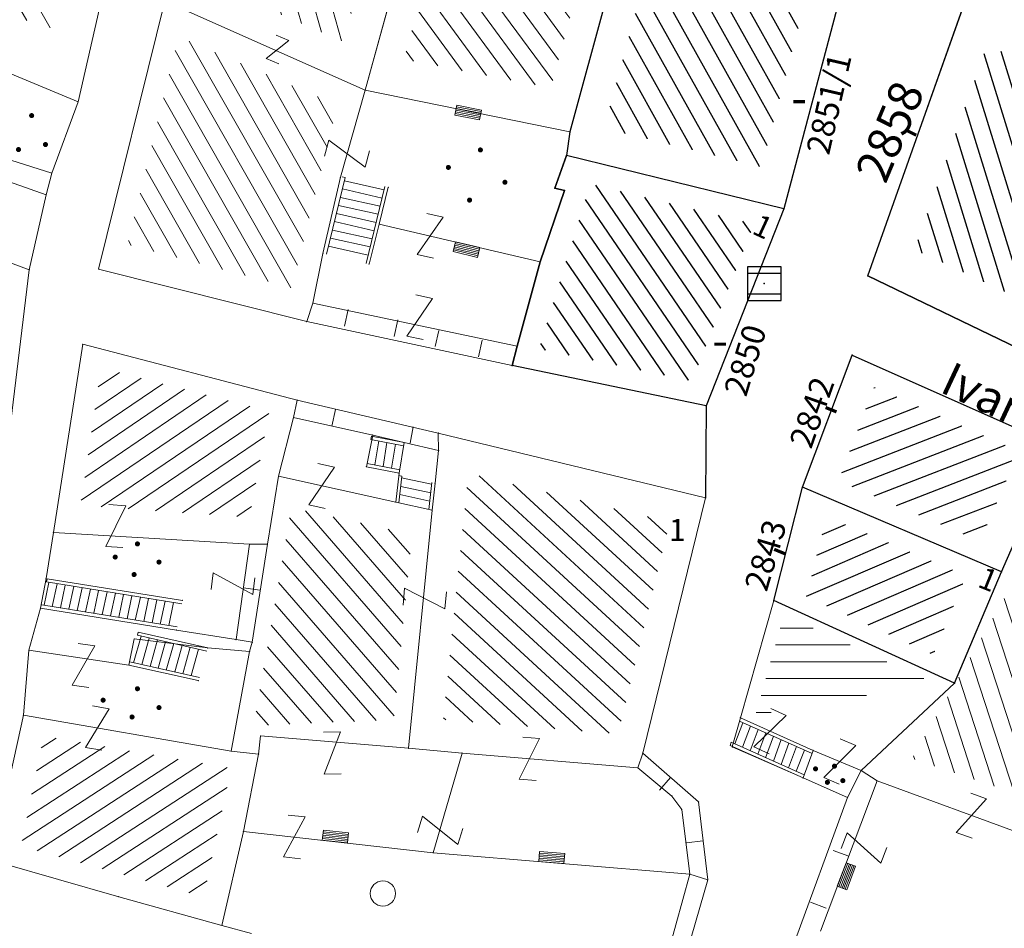
# Model space of a CAD drawing. Units: metres. Extents: x 6568475 to 6572489, y 4680285 to 4683627.
# Drawn here: x 6569559 to 6569588, y 4681920 to 4681947 of the extents above; entities that cross this region are included whole.
import ezdxf

# ---------------------------------------------------------------- set-up
doc = ezdxf.new("R2010")
doc.units = ezdxf.units.M
doc.header["$MEASUREMENT"] = 0
doc.linetypes.add('CONTINUOUS_1', pattern=[0])
for name, color, linetype in [('1-katastar-PARCELE_GRANICE', 7, 'Continuous'), ('D_TACKE', 1, 'Continuous'), ('PARCELE_GRANICE', 134, 'Continuous'), ('PARCELE_OZNAKE', 2, 'Continuous'), ('T_KLJUC', 250, 'Continuous'), ('ZGR_STAMBENE_GRANICE', 5, 'Continuous'), ('ZGR_STAMBENE_OZNAKE', 1, 'Continuous')]:
    doc.layers.add(name, color=color, linetype=linetype)
for name, color, linetype, lineweight in [('katastarska podloga budva', 251, 'Continuous', 13), ('NAZIVI_ULICA', 7, 'CONTINUOUS_1', 0), ('srafura zasticena okolina', 1, 'Continuous', 9)]:
    doc.layers.add(name, color=color, linetype=linetype, lineweight=lineweight)
doc.layers.add('NAZIVI', color=7, linetype='Continuous', true_color=0x000000)
doc.styles.add('NAZIVI_ULICA', font='txt')
doc.styles.add('OZNP', font='simplex.shx', dxfattribs={"oblique": 29.79380425397254})
doc.styles.add('SIM', font='SIMPLEX.shx')
pattern_1 = [(119.1642394054109, (0, 0), (-0.436613200005754, -0.2436573692313358), [])]
pattern_2 = [(124.3582585560609, (0, 0), (-0.4127624361101939, -0.2821828686089538), [])]
pattern_3 = [(201.2212957598414, (0, 0), (0.180985536127823, -0.4660946638962137), [])]
pattern_4 = [(203.2957855710761, (0, 0), (0.1977389722812443, -0.459237736734643), [])]
pattern_5 = [(107.1285727273221, (0, 0), (-0.4778231307626297, -0.1472584656588505), [])]

# ---------------------------------------------------------------- blocks, each defined once
blk = doc.blocks.new('TK97_1')
for p, q in [((0.5, 1.25), (-0.5, -1.25)), ((-0.5, 1.25), (0.5, 1.25)), ((-0.5, -1.25), (0.5, -1.25))]:
    blk.add_line(p, q)
blk = doc.blocks.new('TK307A_1')
for p, q in [((-0.3, -0.75), (-0.3, 0.75)), ((-0.3, 0.75), (0.3, 0.75)), ((-0.2, -0.75), (-0.2, 0.75)), ((-0.1, -0.75), (-0.1, 0.75)), ((0, -0.75), (0, 0.75)), ((0.1, -0.75), (0.1, 0.75)), ((0.2, -0.75), (0.2, 0.75)), ((0.3, 0.75), (0.3, -0.75)), ((0.3, -0.75), (-0.3, -0.75))]:
    blk.add_line(p, q)
blk = doc.blocks.new('PIKIR')
at = {"const_width": 0.15, "flags": 128}
blk.add_lwpolyline([(-0.07, 0, 1), (0.08, 0, 1)], format="xyb", close=True, dxfattribs=at)
blk = doc.blocks.new('TK453A')
for p, q in [((-1, 1), (-1, -1)), ((1, 1), (-1, 1)), ((1, 0.6), (-1, 0.6)), ((1, -1), (1, 1)), ((-1, -0.6), (1, -0.6)), ((-1, -1), (1, -1))]:
    blk.add_line(p, q)
blk.add_point((0, 0))
blk = doc.blocks.new('TK442T_1')
for centre in [(0.09720233655519195, 3.036413773555676), (-2.402797663444808, -1.963586226444324), (2.597202336555192, -1.963586226444324)]:
    blk.add_circle(centre, 0.75)
blk = doc.blocks.new('TK97_2')
for p, q in [((0.4, 0.75), (-0.4, -0.75)), ((-0.4, 0.75), (0.4, 0.75)), ((-0.4, -0.75), (0.4, -0.75))]:
    blk.add_line(p, q)

msp = doc.modelspace()

# ---------------------------------------------------------------- hatches: boundary and pattern name
at = {"layer": 'katastarska podloga budva'}
h = msp.add_hatch(dxfattribs=at)
h.set_pattern_fill('U', color=256, scale=0.5, angle=119.5871208148008, style=0, pattern_type=0)
h.set_pattern_definition([(119.5871208148008, (0, 0), (-0.4348029689290759, -0.2468732026981889), [])])
h.paths.add_polyline_path([(6569556.726224867, 4681953.892006228), (6569560.985132835, 4681952.671301637), (6569559.638354967, 4681946.756105462), (6569557.681921512, 4681947.568835545), (6569558.978383453, 4681952.05376581), (6569556.256959322, 4681952.886217256)])
h = msp.add_hatch(dxfattribs=at)
h.set_pattern_fill('U', color=256, scale=0.5, angle=106.0707440773628, style=0, pattern_type=0)
h.set_pattern_definition([(106.0707440773628, (0, 0), (-0.480460314570227, -0.1384120158189979), [])])
h.paths.add_polyline_path([(6569569.683979733, 4681951.140248061), (6569568.355432559, 4681946.420516469), (6569564.18929095, 4681948.216260025), (6569565.247172895, 4681953.153207331)])
h = msp.add_hatch(dxfattribs=at)
h.set_pattern_fill('U', color=256, scale=0.5, angle=126.2719754400502, style=0, pattern_type=0)
h.set_pattern_definition([(126.2719754400501, (0, 0), (-0.4031088759084835, -0.2958094558390567), [])])
h.paths.add_polyline_path([(6569571.457079239, 4681950.544259295), (6569575.718891262, 4681949.460953354), (6569574.515806961, 4681945.037919518), (6569570.147445994, 4681945.8917204)])
h = msp.add_hatch(dxfattribs=at)
h.set_pattern_fill('U', color=256, scale=0.5, angle=119.1642394054109, style=0, pattern_type=0)
h.set_pattern_definition(pattern_1)
h.paths.add_polyline_path([(6569577.492039457, 4681948.931382064), (6569582.100753725, 4681947.728600505), (6569580.769003739, 4681942.696486942), (6569576.0903879, 4681943.847828298)])
h = msp.add_hatch(dxfattribs=at)
h.set_pattern_fill('U', color=256, scale=0.5, angle=119.6570725244647, style=0, pattern_type=0)
h.set_pattern_definition([(119.6570725244646, (0, 0), (-0.4345012405080443, -0.247403864151251), [])])
h.paths.add_polyline_path([(6569568.183944865, 4681944.531218907), (6569566.824050065, 4681939.101938359), (6569561.945168996, 4681940.393836854), (6569563.462192276, 4681946.566449003)])
h = msp.add_hatch(dxfattribs=at)
h.set_pattern_fill('U', color=256, scale=0.5, angle=107.1285727273221, style=0, pattern_type=0)
h.set_pattern_definition(pattern_5)
h.paths.add_polyline_path([(6569592.156076268, 4681944.193424571), (6569589.215499513, 4681938.41668452), (6569585.317117052, 4681940.24178745), (6569587.466996601, 4681946.306200353)])
h = msp.add_hatch(dxfattribs=at)
h.set_pattern_fill('U', color=256, scale=0.5, angle=124.3582585560609, style=0, pattern_type=0)
h.set_pattern_definition(pattern_2)
h.paths.add_polyline_path([(6569575.686480197, 4681942.196355404), (6569580.547117718, 4681941.000221081), (6569578.708057848, 4681936.342205525), (6569574.167064252, 4681937.289503768)])
h = msp.add_hatch(dxfattribs=at)
h.set_pattern_fill('U', color=256, scale=0.5, angle=214.1476769953663, style=0, pattern_type=0)
h.set_pattern_definition([(214.1476769953663, (0, 0), (0.2806639232009407, -0.4137967643825365), [])])
h.paths.add_polyline_path([(6569565.56799316, 4681932.287820815), (6569560.552433236, 4681932.641238923), (6569561.162833027, 4681936.731917693), (6569566.15575253, 4681935.441662341)])
h = msp.add_hatch(dxfattribs=at)
h.set_pattern_fill('U', color=256, scale=0.5, angle=201.2212957598414, style=0, pattern_type=0)
h.set_pattern_definition(pattern_3)
h.paths.add_polyline_path([(6569587.254675279, 4681931.588445265), (6569583.058397747, 4681933.375640481), (6569584.111705458, 4681936.160974779), (6569588.414484239, 4681934.250461083)])
h = msp.add_hatch(dxfattribs=at)
h.set_pattern_fill('U', color=256, scale=0.5, angle=137.3761300638614, style=0, pattern_type=0)
h.set_pattern_definition([(137.3761300638614, (0, 0), (-0.3385912877942676, -0.3679075153212006), [])])
h.paths.add_polyline_path([(6569578.041375454, 4681932.153260117), (6569576.509531746, 4681925.856970566), (6569571.322977739, 4681926.279855787), (6569572.061846409, 4681933.598091472)])
h = msp.add_hatch(dxfattribs=at)
h.set_pattern_fill('U', color=256, scale=0.5, angle=107.9936193589602, style=0, pattern_type=0)
h.set_pattern_definition([(107.9936193589601, (0, 0), (-0.4755454617586766, -0.1544555398835764), [])])
h.paths.add_polyline_path([(6569590.088570881, 4681923.508911259), (6569585.233474121, 4681925.122573934), (6569589.66165531, 4681932.823019812), (6569593.404352438, 4681930.120186538)])
h = msp.add_hatch(dxfattribs=at)
h.set_pattern_fill('U', color=256, scale=0.5, angle=130.9562504892423, style=0, pattern_type=0)
h.set_pattern_definition([(130.9562504892423, (0, 0), (-0.3776051545632555, -0.3277412809629875), [])])
h.paths.add_polyline_path([(6569569.854438169, 4681926.27948831), (6569565.697428622, 4681926.103328755), (6569566.805571991, 4681932.578872331), (6569570.391461346, 4681931.786037934)])
h = msp.add_hatch(dxfattribs=at)
h.set_pattern_fill('U', color=256, scale=0.5, angle=203.2957855710761, style=0, pattern_type=0)
h.set_pattern_definition(pattern_4)
h.paths.add_polyline_path([(6569586.844090169, 4681930.556321347), (6569585.865365832, 4681928.213185307), (6569582.102388875, 4681929.936187722), (6569582.703610515, 4681932.319752238)])
h = msp.add_hatch(dxfattribs=at)
h.set_pattern_fill('U', color=256, scale=0.5, style=0, pattern_type=0)
h.set_pattern_definition([(0, (0, 0), (0, 0.5), [])])
h.paths.add_polyline_path([(6569581.43600223, 4681929.399222031), (6569585.896832847, 4681927.356684431), (6569580.588354928, 4681926.416273295)])
h = msp.add_hatch(dxfattribs=at)
h.set_pattern_fill('U', color=256, scale=0.5, angle=213.0811398214163, style=0, pattern_type=0)
h.set_pattern_definition([(213.0811398214163, (0, 0), (0.2729130888543285, -0.4189492164117143), [])])
h.paths.add_polyline_path([(6569565.028303068, 4681924.839646878), (6569564.207343231, 4681921.020139099), (6569558.781967238, 4681922.523277885), (6569559.45899603, 4681925.796991267)])
at = {"layer": 'srafura zasticena okolina'}
h = msp.add_hatch(dxfattribs=at)
h.set_pattern_fill('ANSI31', color=256, scale=10)
h.set_pattern_definition([(45, (0, 0), (-0.8838834764831843, 0.8838834764831844), [])])
h.paths.add_polyline_path([(6569352.16, 4682038.99), (6569380.55, 4682037.41), (6569386.67, 4682037.21), (6569388.23, 4682037.15), (6569392.16, 4682035.33), (6569411.937434864, 4682032.256039957), (6569413.06, 4682034.57), (6569417.67, 4682033.9), (6569419.24, 4682039.27), (6569432.937279918, 4682036.878830281), (6569433.857137828, 4682047.481810054), (6569434.040958497, 4682050.616631347), (6569438.270120406, 4682088.541366147), (6569438.638176691, 4682092.04494038), (6569441.473073282, 4682121.530045119), (6569444.028443993, 4682153.809885822), (6569444.664574787, 4682161.845589058), (6569445.578589779, 4682173.39156876), (6569470.7101071, 4682161.054066104), (6569475.337457261, 4682158.792334275), (6569480.324515985, 4682156.143661071), (6569479.39, 4682153.56), (6569484.67, 4682149.53), (6569484.035757636, 4682142.710827417), (6569483.29, 4682134.55), (6569481.655728112, 4682121.73957253), (6569482.32, 4682121.69), (6569482.017709183, 4682119.111842456), (6569481.55, 4682118.96), (6569481.04, 4682115.94), (6569479.51, 4682103.01), (6569479.3, 4682100.12), (6569478.12, 4682080.61), (6569477.86, 4682061.19), (6569477.97, 4682058.5), (6569478.27, 4682043.81), (6569479.239966756, 4682034.304325796), (6569600.57, 4681990.5), (6569641.44, 4682042.31), (6569652.42, 4682033.89), (6569707.53, 4682040.75), (6569712.33, 4682001.92), (6569657.601283941, 4681988.461009796), (6569658.164349212, 4681984.958094414), (6569658.54, 4681981.21), (6569687.16077669, 4681984.901513711), (6569606.250201978, 4681760.981186031), (6569553.419436995, 4681747.320758437), (6569514.901511171, 4681761.227057863), (6569508.290066289, 4681775.426435778), (6569498.448150435, 4681788.20105144), (6569486.44641822, 4681796.3285651), (6569475.223706386, 4681792.224092659), (6569465.590068621, 4681799.750068621), (6569459.434747905, 4681810.21927762), (6569474.635465025, 4681853.353714749), (6569475.10144883, 4681854.721463512), (6569475.343498795, 4681857.500555704), (6569474.591910348, 4681865.035711674), (6569473.519299331, 4681868.582855126), (6569469.864625276, 4681877.012183996), (6569469.022558648, 4681878.509191333), (6569467.319263781, 4681880.132830331), (6569462.622828713, 4681883.484559631), (6569460.572459664, 4681885.565229702), (6569458.68215723, 4681887.027187741), (6569450.136332723, 4681892.355877848), (6569441.862412695, 4681898.07346881), (6569434.14316771, 4681899.865096041), (6569432.124927378, 4681900.043693223), (6569423.886978719, 4681901.773128304), (6569412.511819922, 4681901.272172184), (6569412.681958512, 4681899.774233793), (6569407.744818457, 4681898.909919157), (6569407.535475578, 4681898.18748669), (6569402.59, 4681898.81), (6569402.672932228, 4681899.871988287), (6569376.58, 4681897.18), (6569375.08, 4681906.2), (6569377.14950724, 4681906.413382989), (6569375.55, 4681920.84), (6569367.097556031, 4681919.93750623), (6569365.540358772, 4681934.848038798), (6569320.441638269, 4681930.259192634), (6569319.99, 4681933.95), (6569319.11, 4681933.88), (6569317.61, 4681935.73), (6569317.38, 4681938.63), (6569318.3, 4681940.75), (6569319.18, 4681940.82), (6569319.06, 4681943), (6569320.15, 4681943.08), (6569316.37, 4681976.02), (6569329.53, 4681978.02), (6569329.17, 4681981.46), (6569319.09, 4681980.48), (6569317.52, 4681993.77), (6569324.17, 4681992.97), (6569326.46, 4682034.64), (6569343.71, 4682038.84)])
h.paths.add_polyline_path([(6569590.06, 4681811.66), (6569586.02, 4681786.46), (6569596.45, 4681786.61), (6569596.249634627, 4681784.797319765), (6569594.79, 4681774.09), (6569594.19, 4681771.77), (6569591.9, 4681769.71), (6569588.68, 4681768.88), (6569584.75, 4681768.43), (6569584.37, 4681769.19), (6569573.54998001, 4681765.629520319), (6569567.92, 4681765.36), (6569561.45, 4681762.34), (6569558.337885602, 4681762.299972805), (6569556.986120001, 4681762.400287407), (6569540.59, 4681763.99), (6569539.2, 4681763.73), (6569537.32, 4681763.66), (6569534.24, 4681761.84), (6569532.13, 4681761.58), (6569530.58, 4681761.68), (6569528.08, 4681760.36), (6569524.22, 4681762.07), (6569523.05, 4681762.14), (6569520.71, 4681764.48), (6569518.76, 4681766.92), (6569515.98, 4681772.39), (6569511.45, 4681781.35), (6569510.69, 4681784.28), (6569508.46, 4681784.63), (6569506.28, 4681787.97), (6569505.49, 4681791.25), (6569505.46, 4681792.82), (6569500.05, 4681799.93), (6569498.75, 4681801.33), (6569497.06, 4681803.17), (6569493, 4681806.16), (6569490.77, 4681806.47), (6569486.778221132, 4681806.497279378), (6569482.94, 4681803.91), (6569475.769890454, 4681804.610947573), (6569473.12, 4681804.87), (6569471.08, 4681805.24), (6569468.53, 4681804.27), (6569466.84, 4681804.39), (6569464.66, 4681805.98), (6569463.89, 4681807.16), (6569464.34, 4681811.81), (6569464.81, 4681814.13), (6569466.13, 4681820.96), (6569464.4, 4681822.09), (6569465.97, 4681825.6), (6569466.78, 4681825.48), (6569467.15, 4681826.68), (6569472.46, 4681842.39), (6569475.5, 4681851.24), (6569476.58, 4681854.41), (6569476.85, 4681857.51), (6569476.07, 4681865.33), (6569474.93, 4681869.1), (6569471.21, 4681877.68), (6569470.22, 4681879.44), (6569468.28, 4681881.29), (6569463.6, 4681884.63), (6569461.57, 4681886.69), (6569459.54, 4681888.26), (6569450.96, 4681893.61), (6569442.48, 4681899.47), (6569434.38, 4681901.35), (6569432.345907087, 4681901.53), (6569424.01, 4681903.28), (6569410.84, 4681902.7), (6569411.03215492, 4681901.008224905), (6569409.5, 4681900.74), (6569409.84, 4681903.31), (6569409.28, 4681903.93), (6569411.23, 4681915.19), (6569409.6, 4681915.88), (6569408.14, 4681917.13), (6569407.47, 4681918.39), (6569407.22, 4681920.47), (6569408.01, 4681922.63), (6569410.2, 4681924.19), (6569413.21, 4681924.41), (6569414.32, 4681924.27), (6569418.81, 4681937.9), (6569422.87, 4681951.54), (6569430.99, 4681978.84), (6569429.36, 4681979.46), (6569427.69, 4681980.47), (6569426.82, 4681982.23), (6569426.71, 4681983.965553337), (6569427.02, 4681985.61), (6569428.37, 4681987.46), (6569430.42, 4681988.71), (6569431.88, 4681988.89), (6569433.37, 4681988.79), (6569434.8, 4681988.03), (6569436.47, 4681986.02), (6569437.1, 4681983.56), (6569436.65, 4681981.41), (6569467.85, 4681975.01), (6569474.25, 4681982.22), (6569477.87, 4681987.24), (6569478.500110163, 4681987.139982513), (6569479.759820336, 4681988.269838872), (6569480.420318405, 4681989.350141576), (6569481.59, 4681989.14), (6569485.09, 4681993.33), (6569487.84, 4681996.92), (6569487.25, 4681997.32), (6569487.95, 4681999.35), (6569488.73, 4681999.54), (6569491.25, 4682002.06), (6569496.32, 4681998.67), (6569508.85, 4681991.33), (6569511.24, 4681989.9), (6569517.23, 4681987.76), (6569518.7, 4681990.35), (6569524.12, 4681987.76), (6569536.1, 4681981.45), (6569538.33, 4681980.38), (6569544.34, 4681977.85), (6569547.6, 4681981.91), (6569551.27, 4681981.71), (6569563.3, 4681976.46), (6569571.16, 4681973.37), (6569583.51, 4681967.07), (6569593.53, 4681962.06), (6569595.03, 4681961.22), (6569598.29, 4681959.17), (6569600.62, 4681956.62), (6569605.35, 4681950.46), (6569608.01, 4681951.41), (6569610.38, 4681951.72), (6569621.18, 4681950.03), (6569622.327018147, 4681949.870414866), (6569628.13, 4681947.64), (6569629.67, 4681945.7), (6569630.04, 4681940.2), (6569628.89, 4681939.16), (6569619.955300607, 4681939.32683755), (6569615.35, 4681922.79), (6569609.8, 4681903.85), (6569604.89, 4681887.05), (6569599.42, 4681868.63), (6569598.62, 4681865.1), (6569596.82, 4681853.98), (6569593.84, 4681835.45)], flags=16)
at = {"layer": 'ZGR_STAMBENE_GRANICE', "true_color": 0x000000}
h = msp.add_hatch(dxfattribs=at)
h.set_pattern_fill('U', color=18, scale=0.5, angle=119.1642394054109, style=0, pattern_type=0)
h.set_pattern_definition(pattern_1)
h.paths.add_polyline_path([(6569577.492039457, 4681948.931382064), (6569582.100753725, 4681947.728600505), (6569580.769003739, 4681942.696486942), (6569576.0903879, 4681943.847828298)])
h = msp.add_hatch(dxfattribs=at)
h.set_pattern_fill('U', color=18, scale=0.5, angle=107.1285727273221, style=0, pattern_type=0)
h.set_pattern_definition(pattern_5)
h.paths.add_polyline_path([(6569592.156076268, 4681944.193424571), (6569589.215499513, 4681938.41668452), (6569585.317117052, 4681940.24178745), (6569587.466996601, 4681946.306200353)])
h = msp.add_hatch(dxfattribs=at)
h.set_pattern_fill('U', color=18, scale=0.5, angle=124.3582585560609, style=0, pattern_type=0)
h.set_pattern_definition(pattern_2)
h.paths.add_polyline_path([(6569575.686480197, 4681942.196355404), (6569580.547117718, 4681941.000221081), (6569578.708057848, 4681936.342205525), (6569574.167064252, 4681937.289503768)])
h = msp.add_hatch(dxfattribs=at)
h.set_pattern_fill('U', color=18, scale=0.5, angle=201.2212957598414, style=0, pattern_type=0)
h.set_pattern_definition(pattern_3)
h.paths.add_polyline_path([(6569587.254675279, 4681931.588445265), (6569583.058397747, 4681933.375640481), (6569584.111705458, 4681936.160974779), (6569588.414484239, 4681934.250461083)])
h = msp.add_hatch(dxfattribs=at)
h.set_pattern_fill('U', color=18, scale=0.5, angle=203.2957855710761, style=0, pattern_type=0)
h.set_pattern_definition(pattern_4)
h.paths.add_polyline_path([(6569586.844090169, 4681930.556321347), (6569585.865365832, 4681928.213185307), (6569582.102388875, 4681929.936187722), (6569582.703610515, 4681932.319752238)])

# ---------------------------------------------------------------- linework, layer by layer
at = {"layer": '1-katastar-PARCELE_GRANICE', "linetype": 'Continuous', "lineweight": 0}
for p, q in [((6569560.480000001, 4681944.63), (6569562.57, 4681953.730000001)), ((6569560.480000001, 4681944.63), (6569562.57, 4681953.730000001)), ((6569570.860000001, 4681951.699999998), (6569569, 4681944.969999999)), ((6569570.860000001, 4681951.699999998), (6569569, 4681944.969999999)), ((6569576.839999999, 4681950.190000002), (6569575.08, 4681943.74)), ((6569576.839999999, 4681950.190000002), (6569575.08, 4681943.74)), ((6569583.300000002, 4681948.51), (6569581.429999999, 4681941.45)), ((6569583.300000002, 4681948.51), (6569581.429999999, 4681941.45)), ((6569583.92, 4681939.46), (6569586.940000001, 4681947.970000002)), ((6569583.92, 4681939.46), (6569586.940000001, 4681947.970000002)), ((6569561.089999999, 4681939.66), (6569563.06, 4681947.62)), ((6569561.089999999, 4681939.66), (6569563.06, 4681947.62)), ((6569559.53, 4681941.870000001), (6569551.190000002, 4681944.82)), ((6569559.53, 4681941.870000001), (6569551.190000002, 4681944.82)), ((6569569, 4681944.969999999), (6569575.08, 4681943.74)), ((6569569, 4681944.969999999), (6569575.08, 4681943.74)), ((6569559.700000001, 4681942.509999998), (6569560.480000001, 4681944.63)), ((6569559.700000001, 4681942.509999998), (6569560.480000001, 4681944.63)), ((6569575.08, 4681943.74), (6569574.980000002, 4681943.03)), ((6569575.08, 4681943.74), (6569574.980000002, 4681943.03)), ((6569574.980000002, 4681943.03), (6569574.63, 4681942.059999999)), ((6569574.980000002, 4681943.03), (6569574.63, 4681942.059999999)), ((6569581.429999999, 4681941.45), (6569574.980000002, 4681943.03)), ((6569581.429999999, 4681941.45), (6569574.980000002, 4681943.03)), ((6569559.03, 4681939.640000002), (6569550.190000001, 4681942.91)), ((6569559.03, 4681939.640000002), (6569550.190000001, 4681942.91)), ((6569559.700000001, 4681942.509999998), (6569559.53, 4681941.870000001)), ((6569559.700000001, 4681942.509999998), (6569559.53, 4681941.870000001)), ((6569559.53, 4681941.870000001), (6569559.03, 4681939.640000002)), ((6569559.53, 4681941.870000001), (6569559.03, 4681939.640000002)), ((6569574.919999999, 4681942), (6569574.2, 4681939.879999999)), ((6569574.919999999, 4681942), (6569574.2, 4681939.879999999)), ((6569574.63, 4681942.059999999), (6569574.919999999, 4681942)), ((6569574.63, 4681942.059999999), (6569574.919999999, 4681942)), ((6569581.429999999, 4681941.45), (6569579.120000001, 4681935.6)), ((6569581.429999999, 4681941.45), (6569579.120000001, 4681935.6)), ((6569574.2, 4681939.879999999), (6569573.510000003, 4681937.37)), ((6569574.2, 4681939.879999999), (6569573.510000003, 4681937.37)), ((6569559.03, 4681939.640000002), (6569558.480000002, 4681935.140000002)), ((6569559.03, 4681939.640000002), (6569558.480000002, 4681935.140000002)), ((6569567.27, 4681938.099999999), (6569561.089999999, 4681939.66)), ((6569567.27, 4681938.099999999), (6569561.089999999, 4681939.66)), ((6569589.53, 4681936.75), (6569583.92, 4681939.46)), ((6569589.53, 4681936.75), (6569583.92, 4681939.46)), ((6569567.27, 4681938.099999999), (6569573.37, 4681936.8)), ((6569567.27, 4681938.099999999), (6569573.37, 4681936.8)), ((6569559.75, 4681931.84), (6569560.62, 4681937.430000002)), ((6569559.75, 4681931.84), (6569560.62, 4681937.430000002)), ((6569560.62, 4681937.430000002), (6569566.980000002, 4681935.769999999)), ((6569560.62, 4681937.430000002), (6569566.980000002, 4681935.769999999)), ((6569573.510000003, 4681937.37), (6569573.37, 4681936.8)), ((6569573.510000003, 4681937.37), (6569573.37, 4681936.8)), ((6569581.980000001, 4681933.190000001), (6569583.46, 4681937.11)), ((6569581.980000001, 4681933.190000001), (6569583.46, 4681937.11)), ((6569583.46, 4681937.11), (6569589.52, 4681934.410000001)), ((6569583.46, 4681937.11), (6569589.52, 4681934.410000001)), ((6569579.120000001, 4681935.6), (6569573.37, 4681936.8)), ((6569579.120000001, 4681935.6), (6569573.37, 4681936.8)), ((6569566.980000002, 4681935.769999999), (6569566.879999999, 4681935.25)), ((6569566.980000002, 4681935.769999999), (6569566.879999999, 4681935.25)), ((6569566.980000002, 4681935.769999999), (6569571.17, 4681934.79)), ((6569566.980000002, 4681935.769999999), (6569571.17, 4681934.79)), ((6569579.120000001, 4681935.6), (6569579.110000002, 4681932.87)), ((6569579.120000001, 4681935.6), (6569579.110000002, 4681932.87)), ((6569566.879999999, 4681935.25), (6569566.43, 4681933.51)), ((6569566.879999999, 4681935.25), (6569566.43, 4681933.51)), ((6569571.17, 4681934.79), (6569579.110000002, 4681932.87)), ((6569571.17, 4681934.79), (6569579.110000002, 4681932.87)), ((6569587.890000002, 4681930.67), (6569589.52, 4681934.410000001)), ((6569587.890000002, 4681930.67), (6569589.52, 4681934.410000001)), ((6569566.43, 4681933.51), (6569566.100000002, 4681931.490000001)), ((6569566.43, 4681933.51), (6569566.100000002, 4681931.490000001)), ((6569581.13, 4681929.82), (6569581.980000001, 4681933.190000001)), ((6569581.13, 4681929.82), (6569581.980000001, 4681933.190000001)), ((6569587.890000002, 4681930.67), (6569581.980000001, 4681933.190000001)), ((6569587.890000002, 4681930.67), (6569581.980000001, 4681933.190000001)), ((6569579.110000002, 4681932.87), (6569577.24, 4681925.29)), ((6569579.110000002, 4681932.87), (6569577.24, 4681925.29)), ((6569559.53, 4681930.470000002), (6569559.75, 4681931.84)), ((6569559.53, 4681930.470000002), (6569559.75, 4681931.84)), ((6569566.100000002, 4681931.490000001), (6569565.650000002, 4681928.580000001)), ((6569566.100000002, 4681931.490000001), (6569565.650000002, 4681928.580000001)), ((6569559.37, 4681929.59), (6569559.53, 4681930.470000002)), ((6569559.37, 4681929.59), (6569559.53, 4681930.470000002)), ((6569586.5, 4681927.360000001), (6569587.890000002, 4681930.67)), ((6569586.5, 4681927.360000001), (6569587.890000002, 4681930.67)), ((6569559.02, 4681928.339999998), (6569559.37, 4681929.59)), ((6569559.02, 4681928.339999998), (6569559.37, 4681929.59)), ((6569563.4, 4681928.940000001), (6569559.37, 4681929.59)), ((6569563.4, 4681928.940000001), (6569559.37, 4681929.59)), ((6569580.14, 4681926.34), (6569581.13, 4681929.82)), ((6569580.14, 4681926.34), (6569581.13, 4681929.82)), ((6569586.5, 4681927.360000001), (6569581.13, 4681929.82)), ((6569586.5, 4681927.360000001), (6569581.13, 4681929.82)), ((6569565.17, 4681928.66), (6569563.4, 4681928.940000001)), ((6569565.17, 4681928.66), (6569563.4, 4681928.940000001)), ((6569565.17, 4681928.66), (6569565.650000002, 4681928.580000001)), ((6569565.17, 4681928.66), (6569565.650000002, 4681928.580000001)), ((6569565.57, 4681928.309999999), (6569565.650000002, 4681928.580000001)), ((6569565.57, 4681928.309999999), (6569565.650000002, 4681928.580000001)), ((6569558.86, 4681926.41), (6569559.02, 4681928.339999998)), ((6569558.86, 4681926.41), (6569559.02, 4681928.339999998)), ((6569565.019999998, 4681925.350000001), (6569565.57, 4681928.309999999)), ((6569565.019999998, 4681925.350000001), (6569565.57, 4681928.309999999)), ((6569583.730000001, 4681924.77), (6569586.5, 4681927.360000001)), ((6569583.730000001, 4681924.77), (6569586.5, 4681927.360000001)), ((6569557.910000001, 4681922.11), (6569558.86, 4681926.41)), ((6569557.910000001, 4681922.11), (6569558.86, 4681926.41)), ((6569579.9, 4681925.470000002), (6569580.14, 4681926.34)), ((6569579.9, 4681925.470000002), (6569580.14, 4681926.34)), ((6569582, 4681924.549999999), (6569579.9, 4681925.470000002)), ((6569582, 4681924.549999999), (6569579.9, 4681925.470000002)), ((6569565.84, 4681925.259999998), (6569565.019999998, 4681925.350000001)), ((6569565.84, 4681925.259999998), (6569565.019999998, 4681925.350000001)), ((6569565.390000002, 4681922.96), (6569565.84, 4681925.259999998)), ((6569565.390000002, 4681922.96), (6569565.84, 4681925.259999998)), ((6569577.24, 4681925.29), (6569578.9, 4681923.84)), ((6569577.24, 4681925.29), (6569578.9, 4681923.84)), ((6569583.32, 4681923.969999999), (6569583.730000001, 4681924.77)), ((6569583.32, 4681923.969999999), (6569583.730000001, 4681924.77)), ((6569583.32, 4681923.969999999), (6569582, 4681924.549999999)), ((6569583.32, 4681923.969999999), (6569582, 4681924.549999999)), ((6569578.9, 4681923.84), (6569579.17, 4681921.519999999)), ((6569578.9, 4681923.84), (6569579.17, 4681921.519999999)), ((6569583.32, 4681923.969999999), (6569581.669999997, 4681919.46)), ((6569583.32, 4681923.969999999), (6569581.669999997, 4681919.46)), ((6569565.390000002, 4681922.96), (6569564.75, 4681920.17)), ((6569565.390000002, 4681922.96), (6569564.75, 4681920.17)), ((6569561.690000001, 4681921.019999998), (6569557.910000001, 4681922.11)), ((6569561.690000001, 4681921.019999998), (6569557.910000001, 4681922.11)), ((6569579.17, 4681921.519999999), (6569576.2, 4681911.259999998)), ((6569579.17, 4681921.519999999), (6569576.2, 4681911.259999998)), ((6569564.75, 4681920.17), (6569561.690000001, 4681921.019999998)), ((6569564.75, 4681920.17), (6569561.690000001, 4681921.019999998)), ((6569564.75, 4681920.17), (6569565.63, 4681919.930000002)), ((6569564.75, 4681920.17), (6569565.63, 4681919.930000002))]:
    msp.add_line(p, q, dxfattribs=at)
at = {"layer": 'D_TACKE', "color": 18, "true_color": 0x000000}
for p in [(6569575.08, 4681943.74), (6569574.98, 4681943.03), (6569574.63, 4681942.06), (6569574.92, 4681942), (6569581.43, 4681941.45), (6569574.2, 4681939.88), (6569583.92, 4681939.46), (6569573.51, 4681937.37), (6569583.46, 4681937.11), (6569573.37, 4681936.8), (6569579.12, 4681935.6), (6569581.98, 4681933.19), (6569579.11, 4681932.87), (6569587.89, 4681930.67), (6569581.13, 4681929.82), (6569586.5, 4681927.36)]:
    msp.add_point(p, dxfattribs=at)
at = {"layer": 'katastarska podloga budva'}
for p, q in [((6569560.48, 4681944.63), (6569562.57, 4681953.73)), ((6569562.57, 4681953.73), (6569560.48, 4681944.63)), ((6569569, 4681944.97), (6569570.86, 4681951.7)), ((6569570.86, 4681951.7), (6569569, 4681944.97)), ((6569576.84, 4681950.19), (6569575.08, 4681943.74)), ((6569576.84, 4681950.19), (6569575.08, 4681943.74)), ((6569583.3, 4681948.51), (6569581.43, 4681941.45)), ((6569583.3, 4681948.51), (6569581.43, 4681941.45)), ((6569583.92, 4681939.46), (6569586.94, 4681947.97)), ((6569583.92, 4681939.46), (6569586.94, 4681947.97)), ((6569561.09, 4681939.66), (6569563.06, 4681947.62)), ((6569561.09, 4681939.66), (6569563.06, 4681947.62)), ((6569563.06, 4681947.62), (6569569, 4681944.97)), ((6569560.48, 4681944.63), (6569557.9, 4681945.7)), ((6569559.53, 4681941.87), (6569551.19, 4681944.82)), ((6569568.27, 4681942.39), (6569569, 4681944.97)), ((6569575.08, 4681943.74), (6569569, 4681944.97)), ((6569569, 4681944.97), (6569575.08, 4681943.74)), ((6569559.7, 4681942.51), (6569560.48, 4681944.63)), ((6569559.7, 4681942.51), (6569560.48, 4681944.63)), ((6569575.08, 4681943.74), (6569574.98, 4681943.03)), ((6569575.08, 4681943.74), (6569574.98, 4681943.03)), ((6569557.99, 4681943.05), (6569559.7, 4681942.51)), ((6569574.98, 4681943.03), (6569574.63, 4681942.06)), ((6569574.63, 4681942.06), (6569574.98, 4681943.03)), ((6569581.43, 4681941.45), (6569574.98, 4681943.03)), ((6569581.43, 4681941.45), (6569574.98, 4681943.03)), ((6569559.03, 4681939.64), (6569550.19, 4681942.91)), ((6569550.19, 4681942.91), (6569559.03, 4681939.64)), ((6569559.7, 4681942.51), (6569559.53, 4681941.87)), ((6569568.27, 4681942.39), (6569567.75, 4681940.12)), ((6569568.41, 4681942.38), (6569567.85, 4681940.1)), ((6569568.32, 4681942.4), (6569568.41, 4681942.38)), ((6569569.57, 4681942.01), (6569568.39, 4681942.28)), ((6569559.53, 4681941.87), (6569559.03, 4681939.64)), ((6569569.51, 4681941.77), (6569568.33, 4681942.04)), ((6569569.59, 4681942.11), (6569569.03, 4681939.83)), ((6569569.42, 4681941), (6569569.69, 4681942.09)), ((6569574.2, 4681939.88), (6569574.92, 4681942)), ((6569574.92, 4681942), (6569574.2, 4681939.88)), ((6569574.63, 4681942.06), (6569574.92, 4681942)), ((6569574.92, 4681942), (6569574.63, 4681942.06)), ((6569569.39, 4681941.29), (6569568.21, 4681941.55)), ((6569569.45, 4681941.53), (6569568.27, 4681941.79)), ((6569569.33, 4681941.04), (6569568.15, 4681941.31)), ((6569581.43, 4681941.45), (6569579.12, 4681935.6)), ((6569581.43, 4681941.45), (6569579.12, 4681935.6)), ((6569569.27, 4681940.8), (6569568.09, 4681941.07)), ((6569569.12, 4681939.81), (6569569.42, 4681941)), ((6569574.2, 4681939.88), (6569569.42, 4681941)), ((6569569.21, 4681940.56), (6569568.03, 4681940.82)), ((6569569.15, 4681940.32), (6569567.97, 4681940.58)), ((6569567.45, 4681938.65), (6569567.75, 4681940.12)), ((6569569.09, 4681940.07), (6569567.91, 4681940.34)), ((6569573.51, 4681937.37), (6569574.2, 4681939.88)), ((6569574.2, 4681939.88), (6569573.51, 4681937.37)), ((6569559.03, 4681939.64), (6569558.48, 4681935.14)), ((6569559.03, 4681939.64), (6569558.48, 4681935.14)), ((6569561.09, 4681939.66), (6569567.27, 4681938.1)), ((6569567.27, 4681938.1), (6569561.09, 4681939.66)), ((6569589.53, 4681936.75), (6569583.92, 4681939.46)), ((6569583.92, 4681939.46), (6569589.53, 4681936.75)), ((6569567.27, 4681938.1), (6569567.45, 4681938.65)), ((6569567.45, 4681938.65), (6569573.51, 4681937.37)), ((6569568.39, 4681937.97), (6569568.5, 4681938.46)), ((6569567.27, 4681938.1), (6569573.37, 4681936.8)), ((6569569.86, 4681937.66), (6569569.97, 4681938.15)), ((6569571.08, 4681937.36), (6569571.19, 4681937.84)), ((6569572.37, 4681937.06), (6569572.48, 4681937.55)), ((6569559.75, 4681931.84), (6569560.62, 4681937.43)), ((6569559.75, 4681931.84), (6569560.62, 4681937.43)), ((6569560.62, 4681937.43), (6569566.98, 4681935.77)), ((6569566.98, 4681935.77), (6569560.62, 4681937.43)), ((6569573.37, 4681936.8), (6569573.51, 4681937.37)), ((6569573.51, 4681937.37), (6569573.37, 4681936.8)), ((6569581.98, 4681933.19), (6569583.46, 4681937.11)), ((6569581.98, 4681933.19), (6569583.46, 4681937.11)), ((6569583.46, 4681937.11), (6569589.52, 4681934.41)), ((6569583.46, 4681937.11), (6569589.52, 4681934.41)), ((6569579.12, 4681935.6), (6569573.37, 4681936.8)), ((6569579.12, 4681935.6), (6569573.37, 4681936.8)), ((6569566.98, 4681935.77), (6569566.88, 4681935.25)), ((6569566.98, 4681935.77), (6569566.88, 4681935.25)), ((6569566.98, 4681935.77), (6569571.17, 4681934.79)), ((6569568.01, 4681935), (6569568.12, 4681935.49)), ((6569579.12, 4681935.6), (6569579.11, 4681932.87)), ((6569566.88, 4681935.25), (6569566.43, 4681933.51)), ((6569566.88, 4681935.25), (6569566.43, 4681933.51)), ((6569566.88, 4681935.25), (6569569.23, 4681934.73)), ((6569570.34, 4681934.49), (6569570.43, 4681934.98)), ((6569569.04, 4681933.79), (6569569.23, 4681934.73)), ((6569569.19, 4681934.7), (6569569.17, 4681934.6)), ((6569569.17, 4681934.6), (6569570.14, 4681934.41)), ((6569570.16, 4681934.51), (6569569.19, 4681934.7)), ((6569569.23, 4681934.73), (6569570.16, 4681934.51)), ((6569569.29, 4681933.85), (6569569.41, 4681934.56)), ((6569571.18, 4681934.27), (6569571.17, 4681934.79)), ((6569571.17, 4681934.79), (6569579.11, 4681932.87)), ((6569571.17, 4681934.79), (6569579.11, 4681932.87)), ((6569569.54, 4681933.8), (6569569.65, 4681934.51)), ((6569569.78, 4681933.75), (6569569.9, 4681934.46)), ((6569570.01, 4681933.6), (6569570.16, 4681934.51)), ((6569570.16, 4681934.51), (6569571.18, 4681934.27)), ((6569571.08, 4681933.3), (6569571.18, 4681934.27)), ((6569587.89, 4681930.67), (6569589.52, 4681934.41)), ((6569587.89, 4681930.67), (6569589.52, 4681934.41)), ((6569570.01, 4681933.6), (6569569.04, 4681933.79)), ((6569569.06, 4681933.89), (6569570.03, 4681933.7)), ((6569566.1, 4681931.49), (6569566.43, 4681933.51)), ((6569566.43, 4681933.51), (6569566.1, 4681931.49)), ((6569566.43, 4681933.51), (6569569.91, 4681932.74)), ((6569569.91, 4681932.74), (6569570.01, 4681933.6)), ((6569569.99, 4681933.53), (6569570.09, 4681933.51)), ((6569570.09, 4681933.51), (6569570, 4681932.72)), ((6569570.97, 4681933.27), (6569570.08, 4681933.46)), ((6569570.95, 4681933.02), (6569570.06, 4681933.21)), ((6569570.98, 4681933.32), (6569570.89, 4681932.52)), ((6569570.99, 4681932.5), (6569571.08, 4681933.3)), ((6569581.13, 4681929.82), (6569581.98, 4681933.19)), ((6569581.13, 4681929.82), (6569581.98, 4681933.19)), ((6569587.89, 4681930.67), (6569581.98, 4681933.19)), ((6569587.89, 4681930.67), (6569581.98, 4681933.19)), ((6569570.92, 4681932.77), (6569570.03, 4681932.97)), ((6569579.11, 4681932.87), (6569577.24, 4681925.29)), ((6569579.11, 4681932.87), (6569577.24, 4681925.29)), ((6569569.91, 4681932.74), (6569570.99, 4681932.5)), ((6569570.29, 4681925.43), (6569570.99, 4681932.5)), ((6569559.53, 4681930.47), (6569559.75, 4681931.84)), ((6569565.57, 4681931.49), (6569559.75, 4681931.84)), ((6569565.17, 4681928.66), (6569565.57, 4681931.49)), ((6569565.57, 4681931.49), (6569566.1, 4681931.49)), ((6569566.1, 4681931.49), (6569565.65, 4681928.58)), ((6569566.1, 4681931.49), (6569565.65, 4681928.58)), ((6569559.37, 4681929.59), (6569559.53, 4681930.47)), ((6569559.56, 4681930.46), (6569559.54, 4681930.37)), ((6569563.58, 4681929.82), (6569559.56, 4681930.46)), ((6569586.5, 4681927.36), (6569587.89, 4681930.67)), ((6569586.5, 4681927.36), (6569587.89, 4681930.67)), ((6569559.47, 4681929.68), (6569559.61, 4681930.35)), ((6569559.54, 4681930.37), (6569563.56, 4681929.72)), ((6569559.71, 4681929.64), (6569559.86, 4681930.31)), ((6569559.96, 4681929.6), (6569560.1, 4681930.28)), ((6569560.21, 4681929.56), (6569560.35, 4681930.24)), ((6569560.45, 4681929.52), (6569560.6, 4681930.2)), ((6569560.7, 4681929.48), (6569560.85, 4681930.16)), ((6569565.88, 4681930.13), (6569565.39, 4681930.2)), ((6569560.95, 4681929.44), (6569561.09, 4681930.12)), ((6569561.2, 4681929.4), (6569561.34, 4681930.08)), ((6569561.44, 4681929.36), (6569561.59, 4681930.04)), ((6569561.69, 4681929.32), (6569561.83, 4681930)), ((6569561.94, 4681929.28), (6569562.08, 4681929.96)), ((6569562.18, 4681929.24), (6569562.33, 4681929.92)), ((6569562.43, 4681929.2), (6569562.57, 4681929.88)), ((6569559.02, 4681928.34), (6569559.37, 4681929.59)), ((6569563.4, 4681928.94), (6569559.37, 4681929.59)), ((6569563.4, 4681928.94), (6569559.37, 4681929.59)), ((6569559.4, 4681929.69), (6569563.42, 4681929.04)), ((6569562.68, 4681929.16), (6569562.82, 4681929.84)), ((6569562.92, 4681929.12), (6569563.07, 4681929.8)), ((6569563.17, 4681929.08), (6569563.31, 4681929.76)), ((6569580.14, 4681926.34), (6569581.13, 4681929.82)), ((6569580.14, 4681926.34), (6569581.13, 4681929.82)), ((6569586.5, 4681927.36), (6569581.13, 4681929.82)), ((6569586.5, 4681927.36), (6569581.13, 4681929.82)), ((6569562.13, 4681927.97), (6569562.35, 4681928.76)), ((6569562.26, 4681928.88), (6569562.24, 4681928.79)), ((6569562.24, 4681928.79), (6569564.3, 4681928.32)), ((6569564.33, 4681928.41), (6569562.26, 4681928.88)), ((6569562.37, 4681927.92), (6569562.59, 4681928.7)), ((6569565.17, 4681928.66), (6569563.4, 4681928.94)), ((6569561.99, 4681927.9), (6569562.15, 4681928.68)), ((6569562.15, 4681928.68), (6569564.33, 4681928.41)), ((6569562.62, 4681927.86), (6569562.84, 4681928.65)), ((6569562.86, 4681927.81), (6569563.08, 4681928.59)), ((6569563.1, 4681927.75), (6569563.32, 4681928.54)), ((6569563.35, 4681927.7), (6569563.57, 4681928.48)), ((6569563.59, 4681927.64), (6569563.81, 4681928.43)), ((6569564.33, 4681928.41), (6569565.57, 4681928.31)), ((6569565.17, 4681928.66), (6569565.65, 4681928.58)), ((6569565.57, 4681928.31), (6569565.65, 4681928.58)), ((6569565.57, 4681928.31), (6569565.65, 4681928.58)), ((6569558.86, 4681926.41), (6569559.02, 4681928.34)), ((6569559.02, 4681928.34), (6569561.99, 4681927.9)), ((6569563.84, 4681927.59), (6569564.06, 4681928.37)), ((6569565.02, 4681925.35), (6569565.57, 4681928.31)), ((6569565.02, 4681925.35), (6569565.57, 4681928.31)), ((6569564.05, 4681927.44), (6569561.99, 4681927.9)), ((6569562.02, 4681928), (6569564.08, 4681927.53)), ((6569583.73, 4681924.77), (6569586.5, 4681927.36)), ((6569583.73, 4681924.77), (6569586.5, 4681927.36)), ((6569557.91, 4681922.11), (6569558.86, 4681926.41)), ((6569557.91, 4681922.11), (6569558.86, 4681926.41)), ((6569558.86, 4681926.41), (6569565.02, 4681925.35)), ((6569579.9, 4681925.47), (6569580.14, 4681926.34)), ((6569580.21, 4681926.19), (6569579.98, 4681925.56)), ((6569580.11, 4681926.24), (6569582.27, 4681925.28)), ((6569582.3, 4681925.37), (6569580.14, 4681926.34)), ((6569580.44, 4681926.09), (6569580.2, 4681925.46)), ((6569565.9, 4681925.8), (6569565.84, 4681925.26)), ((6569570.29, 4681925.43), (6569565.9, 4681925.8)), ((6569580.67, 4681925.99), (6569580.43, 4681925.36)), ((6569580.9, 4681925.89), (6569580.66, 4681925.26)), ((6569581.12, 4681925.79), (6569580.89, 4681925.15)), ((6569579.84, 4681925.51), (6569579.87, 4681925.61)), ((6569582, 4681924.55), (6569579.84, 4681925.51)), ((6569579.87, 4681925.61), (6569582.03, 4681924.64)), ((6569582, 4681924.55), (6569579.9, 4681925.47)), ((6569581.35, 4681925.69), (6569581.12, 4681925.05)), ((6569581.58, 4681925.58), (6569581.35, 4681924.95)), ((6569581.81, 4681925.48), (6569581.57, 4681924.85)), ((6569565.84, 4681925.26), (6569565.02, 4681925.35)), ((6569565.84, 4681925.26), (6569565.02, 4681925.35)), ((6569565.39, 4681922.96), (6569565.84, 4681925.26)), ((6569565.84, 4681925.26), (6569565.39, 4681922.96)), ((6569571.88, 4681925.29), (6569570.29, 4681925.43)), ((6569571.02, 4681922.33), (6569571.88, 4681925.29)), ((6569571.88, 4681925.29), (6569577.1, 4681924.85)), ((6569577.24, 4681925.29), (6569577.1, 4681924.85)), ((6569577.24, 4681925.29), (6569578.9, 4681923.84)), ((6569582.04, 4681925.38), (6569581.8, 4681924.75)), ((6569582.3, 4681925.37), (6569582, 4681924.55)), ((6569583.73, 4681924.77), (6569582.3, 4681925.37)), ((6569577.1, 4681924.85), (6569578.11, 4681924.01)), ((6569583.32, 4681923.97), (6569583.73, 4681924.77)), ((6569584.2, 4681924.46), (6569583.73, 4681924.77)), ((6569578.07, 4681924.56), (6569577.74, 4681924.19)), ((6569583.32, 4681923.97), (6569582, 4681924.55)), ((6569582.52, 4681920), (6569584.2, 4681924.46)), ((6569589.7, 4681922.44), (6569584.2, 4681924.46)), ((6569578.11, 4681924.01), (6569578.4, 4681923.61)), ((6569578.9, 4681923.84), (6569579.17, 4681921.52)), ((6569583.32, 4681923.97), (6569581.67, 4681919.46)), ((6569578.4, 4681923.61), (6569578.64, 4681921.69)), ((6569564.75, 4681920.17), (6569565.39, 4681922.96)), ((6569565.39, 4681922.96), (6569564.75, 4681920.17)), ((6569571.02, 4681922.33), (6569565.39, 4681922.96)), ((6569579.03, 4681922.68), (6569578.54, 4681922.62)), ((6569578.64, 4681921.69), (6569571.02, 4681922.33)), ((6569583.36, 4681922.23), (6569582.89, 4681922.4)), ((6569557.91, 4681922.11), (6569561.69, 4681921.02)), ((6569561.69, 4681921.02), (6569557.91, 4681922.11)), ((6569578.64, 4681921.69), (6569575.85, 4681911.62)), ((6569578.64, 4681921.69), (6569579.17, 4681921.52)), ((6569579.17, 4681921.52), (6569576.2, 4681911.26)), ((6569561.69, 4681921.02), (6569564.75, 4681920.17)), ((6569564.75, 4681920.17), (6569561.69, 4681921.02)), ((6569582.69, 4681920.68), (6569582.22, 4681920.86)), ((6569564.75, 4681920.17), (6569565.63, 4681919.93))]:
    msp.add_line(p, q, dxfattribs=at)
for p in [(6569569, 4681944.97), (6569560.48, 4681944.63), (6569575.08, 4681943.74), (6569574.98, 4681943.03), (6569559.7, 4681942.51), (6569568.27, 4681942.39), (6569559.53, 4681941.87), (6569569.69, 4681942.09), (6569574.63, 4681942.06), (6569574.92, 4681942), (6569581.43, 4681941.45), (6569569.42, 4681941), (6569567.75, 4681940.12), (6569569.12, 4681939.81), (6569574.2, 4681939.88), (6569559.03, 4681939.64), (6569561.09, 4681939.66), (6569583.92, 4681939.46), (6569567.45, 4681938.65), (6569567.27, 4681938.1), (6569560.62, 4681937.43), (6569573.51, 4681937.37), (6569583.46, 4681937.11), (6569573.37, 4681936.8), (6569566.98, 4681935.77), (6569579.12, 4681935.6), (6569566.88, 4681935.25), (6569569.23, 4681934.73), (6569571.17, 4681934.79), (6569570.16, 4681934.51), (6569571.18, 4681934.27), (6569569.04, 4681933.79), (6569566.43, 4681933.51), (6569570.01, 4681933.6), (6569571.08, 4681933.3), (6569581.98, 4681933.19), (6569579.11, 4681932.87), (6569569.91, 4681932.74), (6569570.99, 4681932.5), (6569559.75, 4681931.84), (6569565.57, 4681931.49), (6569566.1, 4681931.49), (6569559.53, 4681930.47), (6569587.89, 4681930.67), (6569559.37, 4681929.59), (6569563.58, 4681929.82), (6569581.13, 4681929.82), (6569563.4, 4681928.94), (6569562.15, 4681928.68), (6569564.33, 4681928.41), (6569565.17, 4681928.66), (6569565.65, 4681928.58), (6569559.02, 4681928.34), (6569565.57, 4681928.31), (6569561.99, 4681927.9), (6569564.05, 4681927.44), (6569586.5, 4681927.36), (6569558.86, 4681926.41), (6569580.14, 4681926.34), (6569565.9, 4681925.8), (6569579.9, 4681925.47), (6569565.02, 4681925.35), (6569565.84, 4681925.26), (6569570.29, 4681925.43), (6569571.88, 4681925.29), (6569577.24, 4681925.29), (6569582.3, 4681925.37), (6569577.1, 4681924.85), (6569583.73, 4681924.77), (6569582, 4681924.55), (6569584.2, 4681924.46), (6569578.11, 4681924.01), (6569578.9, 4681923.84), (6569583.32, 4681923.97), (6569578.4, 4681923.61), (6569565.39, 4681922.96), (6569571.02, 4681922.33), (6569578.64, 4681921.69), (6569579.17, 4681921.52), (6569561.69, 4681921.02), (6569564.75, 4681920.17)]:
    msp.add_point(p, dxfattribs=at)
at = {"layer": 'PARCELE_GRANICE', "color": 18, "true_color": 0x000000}
for p, q in [((6569576.84, 4681950.19), (6569575.08, 4681943.74)), ((6569583.3, 4681948.51), (6569581.43, 4681941.45)), ((6569583.92, 4681939.46), (6569586.94, 4681947.97)), ((6569575.08, 4681943.74), (6569574.98, 4681943.03)), ((6569574.98, 4681943.03), (6569574.63, 4681942.06)), ((6569581.43, 4681941.45), (6569574.98, 4681943.03)), ((6569574.92, 4681942), (6569574.2, 4681939.88)), ((6569574.63, 4681942.06), (6569574.92, 4681942)), ((6569581.43, 4681941.45), (6569579.12, 4681935.6)), ((6569574.2, 4681939.88), (6569573.51, 4681937.37)), ((6569589.53, 4681936.75), (6569583.92, 4681939.46)), ((6569573.51, 4681937.37), (6569573.37, 4681936.8)), ((6569581.98, 4681933.19), (6569583.46, 4681937.11)), ((6569583.46, 4681937.11), (6569589.52, 4681934.41)), ((6569579.12, 4681935.6), (6569573.37, 4681936.8)), ((6569579.12, 4681935.6), (6569579.11, 4681932.87)), ((6569587.89, 4681930.67), (6569589.52, 4681934.41)), ((6569581.13, 4681929.82), (6569581.98, 4681933.19)), ((6569587.89, 4681930.67), (6569581.98, 4681933.19)), ((6569586.5, 4681927.36), (6569587.89, 4681930.67)), ((6569586.5, 4681927.36), (6569581.13, 4681929.82))]:
    msp.add_line(p, q, dxfattribs=at)
at = {"layer": 'ZGR_STAMBENE_GRANICE', "color": 18, "true_color": 0x000000}
for p, q in [((6569576.84, 4681950.19), (6569575.08, 4681943.74)), ((6569583.3, 4681948.51), (6569581.43, 4681941.45)), ((6569583.92, 4681939.46), (6569586.94, 4681947.97)), ((6569575.08, 4681943.74), (6569574.98, 4681943.03)), ((6569574.63, 4681942.06), (6569574.98, 4681943.03)), ((6569581.43, 4681941.45), (6569574.98, 4681943.03)), ((6569574.2, 4681939.88), (6569574.92, 4681942)), ((6569574.92, 4681942), (6569574.63, 4681942.06)), ((6569581.43, 4681941.45), (6569579.12, 4681935.6)), ((6569573.51, 4681937.37), (6569574.2, 4681939.88)), ((6569583.92, 4681939.46), (6569589.53, 4681936.75)), ((6569573.37, 4681936.8), (6569573.51, 4681937.37)), ((6569581.98, 4681933.19), (6569583.46, 4681937.11)), ((6569583.46, 4681937.11), (6569589.52, 4681934.41)), ((6569579.12, 4681935.6), (6569573.37, 4681936.8)), ((6569587.89, 4681930.67), (6569589.52, 4681934.41)), ((6569581.13, 4681929.82), (6569581.98, 4681933.19)), ((6569587.89, 4681930.67), (6569581.98, 4681933.19)), ((6569586.5, 4681927.36), (6569587.89, 4681930.67)), ((6569586.5, 4681927.36), (6569581.13, 4681929.82))]:
    msp.add_line(p, q, dxfattribs=at)

# ---------------------------------------------------------------- block references
at = {"layer": 'katastarska podloga budva'}
for name, p, xscale, yscale, rotation in [('TK97_2', (6569566.4, 4681946.18), 0.5, 0.5, 156.6499877726898), ('TK307A_1', (6569572.06, 4681944.31), 0.5, 0.5, 78.94089471579542), ('TK97_1', (6569568.46, 4681943.09), 0.5, 0.5, 255.0316189778542), ('TK97_1', (6569570.93, 4681940.65), 0.5, 0.5, 166.7503336565238), ('TK307A_1', (6569572.01, 4681940.24), 0.5, 0.5, 256.7503336565239), ('TK97_1', (6569570.62, 4681938.23), 0.5, 0.5, 167.5147963067616), ('TK97_1', (6569567.71, 4681933.22), 0.5, 0.5, 347.5009451354282), ('TK97_1', (6569561.6, 4681932.03), 0.5, 0.5, 175.9584445506851), ('TK97_1', (6569565.08, 4681930.32), 0.5, 0.5, 83.31938456379555), ('TK97_1', (6569570.77, 4681929.88), 0.5, 0.5, 265.0412901036048), ('TK97_1', (6569560.64, 4681927.89), 0.5, 0.5, 351.6385014772565), ('TK97_1', (6569561.05, 4681926.03), 0.5, 0.5, 350.1950257091453), ('TK97_1', (6569581.02, 4681925.94), 0.5, 0.5, 155.9643053878592), ('TK97_1', (6569568.03, 4681925.29), 0.5, 0.5, 0.9544813361723866), ('TK97_1', (6569573.88, 4681925.12), 0.4999999999999998, 0.4999999999999998, 355.1818601160134), ('TK97_1', (6569583.09, 4681925.04), 0.5, 0.5, 157.0719177934639), ('TK97_1', (6569587, 4681923.43), 0.5, 0.5, 159.8510313329439), ('TK97_1', (6569566.9, 4681922.8), 0.5, 0.5, 173.6031407705314), ('TK97_1', (6569571.23, 4681922.99), 0.5, 0.5, 73.09187760290708), ('TK307A_1', (6569568.12, 4681922.81), 0.4999999999999996, 0.4999999999999996, 263.6031407705315), ('TK97_1', (6569583.81, 4681922.47), 0.5, 0.5, 69.35171297586425), ('TK307A_1', (6569574.54, 4681922.19), 0.5, 0.5, 265.1937371854985), ('TK307A_1', (6569583.29, 4681921.63), 0.5, 0.5, 159.3517129758643)]:
    msp.add_blockref(name, p, dxfattribs=dict(at, xscale=xscale, yscale=yscale, rotation=rotation))
at = {"layer": 'katastarska podloga budva', "xscale": 0.5, "yscale": 0.5}
for name, p in [('PIKIR', (6569559.1, 4681944.22)), ('PIKIR', (6569559.51, 4681943.36)), ('PIKIR', (6569558.71, 4681943.21)), ('PIKIR', (6569572.42, 4681943.2)), ('PIKIR', (6569571.47, 4681942.68)), ('PIKIR', (6569573.15, 4681942.24)), ('PIKIR', (6569572.1, 4681941.71)), ('TK453A', (6569580.85, 4681939.23)), ('PIKIR', (6569562.24, 4681931.5)), ('PIKIR', (6569561.58, 4681931.11)), ('PIKIR', (6569562.88, 4681930.96)), ('PIKIR', (6569562.14, 4681930.59)), ('PIKIR', (6569562.24, 4681927.2)), ('PIKIR', (6569561.22, 4681926.86)), ('PIKIR', (6569562.88, 4681926.64)), ('PIKIR', (6569562.08, 4681926.36)), ('PIKIR', (6569582.37, 4681924.82)), ('PIKIR', (6569582.93, 4681924.9)), ('PIKIR', (6569582.72, 4681924.42)), ('PIKIR', (6569583.18, 4681924.47)), ('TK442T_1', (6569569.48, 4681919.6))]:
    msp.add_blockref(name, p, dxfattribs=at)
at = {"layer": 'T_KLJUC', "color": 18, "true_color": 0x000000, "xscale": 0.5, "yscale": 0.5}
msp.add_blockref('TK453A', (6569580.85, 4681939.23), dxfattribs=at)

# ---------------------------------------------------------------- texts
at = {"layer": 'NAZIVI', "color": 18, "true_color": 0x000000, "style": 'SIM'}
for p in [(6569581.65, 4681944.25), (6569579.3, 4681937.05)]:
    msp.add_text('-', height=1, dxfattribs=at).set_placement(p)
for rotation, p in [(333.4663328568125, (6569584.82, 4681943.48)), (338.2257018254825, (6569582.47, 4681935.22)), (337.6475207617909, (6569580.94, 4681931.01))]:
    msp.add_text('-', height=1, rotation=rotation, dxfattribs=at).set_placement(p)
at = {"layer": 'NAZIVI_ULICA', "color": 18, "true_color": 0x000000, "style": 'NAZIVI_ULICA'}
msp.add_text('Ivana', height=1, rotation=334.8854359085229, dxfattribs=at).set_placement((6569586.02, 4681936.03))
at = {"layer": 'PARCELE_OZNAKE', "color": 18, "true_color": 0x000000, "style": 'OZNP', "oblique": 29.79380534680281}
for s, height, rotation, p in [('2851/1', 0.7, 77.05685809873934, (6569582.77, 4681943.02)), ('2858', 1, 67.2209675684019, (6569584.45, 4681942.16)), ('2850', 0.7, 73.05058340579512, (6569580.31, 4681935.84)), ('2842', 0.7, 70.57756054306608, (6569582.24, 4681934.29)), ('2843', 0.7, 73.40449969936329, (6569580.92, 4681930.05))]:
    msp.add_text(s, height=height, rotation=rotation, dxfattribs=at).set_placement(p)
at = {"layer": 'ZGR_STAMBENE_OZNAKE', "color": 18, "true_color": 0x000000, "style": 'SIM'}
for rotation, p in [(335.2547133032122, (6569580.45, 4681940.73)), (337.8610465651163, (6569587.15, 4681930.24))]:
    msp.add_text('1', height=0.65, rotation=rotation, dxfattribs=at).set_placement(p)
msp.add_text('1', height=0.65, dxfattribs=at).set_placement((6569578.02, 4681931.59))

doc.saveas('drawing.dxf')
